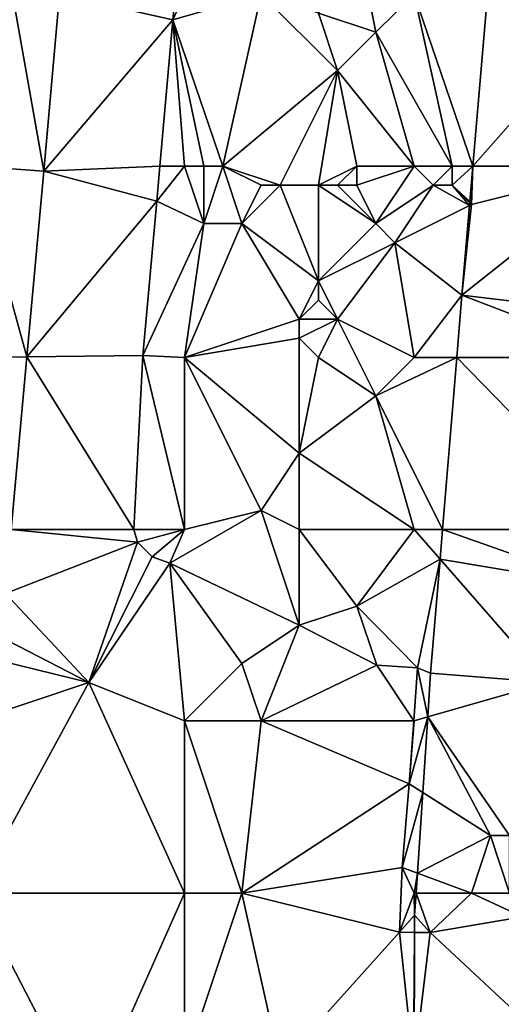
# Model space of a CAD drawing. Units: metres. Extents: x 73750 to 74375, y 348500 to 349000.
# Drawn here: x 73793 to 73819, y 348584 to 348636 of the extents above; entities that cross this region are included whole.
import ezdxf

# ---------------------------------------------------------------- set-up
doc = ezdxf.new("R2010")
doc.units = ezdxf.units.M
doc.layers.add('Terrain', color=15, linetype='Continuous')

msp = doc.modelspace()

# ---------------------------------------------------------------- linework, layer by layer
at = {"layer": 'Terrain'}
for points in [[(73811, 348640, 257.7), (73809, 348636, 257.59), (73812, 348635, 257.57), (73811, 348640, 257.7)], [(73811, 348640, 257.7), (73812, 348635, 257.57), (73814, 348637, 257.49), (73811, 348640, 257.7)], [(73818.013, 348638.996, 256.953), (73814, 348637, 257.49), (73817.079, 348628, 256.939), (73818.013, 348638.996, 256.953)], [(73818.013, 348638.996, 256.953), (73817.079, 348628, 256.939), (73825, 348637, 257), (73818.013, 348638.996, 256.953)], [(73791, 348628, 257.25), (73794.64, 348627.736, 257.19), (73793, 348637, 257.14), (73791, 348628, 257.25)], [(73794.64, 348627.736, 257.19), (73795.46, 348637, 257.23), (73793, 348637, 257.14), (73794.64, 348627.736, 257.19)], [(73794.64, 348627.736, 257.19), (73801.385, 348635.65, 257.183), (73795.46, 348637, 257.23), (73794.64, 348627.736, 257.19)], [(73795.46, 348637, 257.23), (73801.385, 348635.65, 257.183), (73801.519, 348637, 257.171), (73795.46, 348637, 257.23)], [(73804, 348628, 257.65), (73806, 348637, 257.53), (73801.385, 348635.65, 257.183), (73804, 348628, 257.65)], [(73802, 348637, 257.38), (73801.519, 348637, 257.171), (73801.385, 348635.65, 257.183), (73802, 348637, 257.38)], [(73802, 348637, 257.38), (73801.385, 348635.65, 257.183), (73806, 348637, 257.53), (73802, 348637, 257.38)], [(73804, 348628, 257.65), (73810, 348633, 257.54), (73806, 348637, 257.53), (73804, 348628, 257.65)], [(73806, 348637, 257.53), (73810, 348633, 257.54), (73809, 348636, 257.59), (73806, 348637, 257.53)], [(73816, 348628, 257.08), (73814, 348637, 257.49), (73812, 348635, 257.57), (73816, 348628, 257.08)], [(73816, 348628, 257.08), (73817.079, 348628, 256.939), (73814, 348637, 257.49), (73816, 348628, 257.08)], [(73817.079, 348628, 256.939), (73825, 348628, 257.05), (73825, 348637, 257), (73817.079, 348628, 256.939)], [(73794.64, 348627.736, 257.19), (73800.716, 348628, 257.154), (73801.385, 348635.65, 257.183), (73794.64, 348627.736, 257.19)], [(73802, 348628, 257.46), (73801.385, 348635.65, 257.183), (73800.716, 348628, 257.154), (73802, 348628, 257.46)], [(73802, 348628, 257.46), (73803, 348628, 257.56), (73801.385, 348635.65, 257.183), (73802, 348628, 257.46)], [(73803, 348628, 257.56), (73804, 348628, 257.65), (73801.385, 348635.65, 257.183), (73803, 348628, 257.56)], [(73809, 348636, 257.59), (73810, 348633, 257.54), (73812, 348635, 257.57), (73809, 348636, 257.59)], [(73814, 348628, 257.38), (73812, 348635, 257.57), (73810, 348633, 257.54), (73814, 348628, 257.38)], [(73814, 348628, 257.38), (73816, 348628, 257.08), (73812, 348635, 257.57), (73814, 348628, 257.38)], [(73804, 348628, 257.65), (73807, 348627, 257.64), (73810, 348633, 257.54), (73804, 348628, 257.65)], [(73807, 348627, 257.64), (73809, 348627, 257.57), (73810, 348633, 257.54), (73807, 348627, 257.64)], [(73811, 348628, 257.18), (73810, 348633, 257.54), (73809, 348627, 257.57), (73811, 348628, 257.18)], [(73814, 348628, 257.38), (73810, 348633, 257.54), (73811, 348628, 257.18), (73814, 348628, 257.38)], [(73791, 348628, 257.25), (73791, 348618, 257.23), (73793.759, 348618.031, 257.194), (73791, 348628, 257.25)], [(73791, 348628, 257.25), (73793.759, 348618.031, 257.194), (73794.64, 348627.736, 257.19), (73791, 348628, 257.25)], [(73794.64, 348627.736, 257.19), (73800.556, 348626.175, 257.147), (73800.716, 348628, 257.154), (73794.64, 348627.736, 257.19)], [(73802, 348628, 257.46), (73800.716, 348628, 257.154), (73800.556, 348626.175, 257.147), (73802, 348628, 257.46)], [(73802, 348628, 257.46), (73800.556, 348626.175, 257.147), (73803, 348625, 257.41), (73802, 348628, 257.46)], [(73802, 348628, 257.46), (73803, 348625, 257.41), (73803, 348628, 257.56), (73802, 348628, 257.46)], [(73803, 348628, 257.56), (73803, 348625, 257.41), (73804, 348628, 257.65), (73803, 348628, 257.56)], [(73804, 348628, 257.65), (73803, 348625, 257.41), (73805, 348625, 257.43), (73804, 348628, 257.65)], [(73804, 348628, 257.65), (73805, 348625, 257.43), (73806, 348627, 257.62), (73804, 348628, 257.65)], [(73804, 348628, 257.65), (73806, 348627, 257.62), (73807, 348627, 257.64), (73804, 348628, 257.65)], [(73811, 348628, 257.18), (73809, 348627, 257.57), (73810, 348627, 257.42), (73811, 348628, 257.18)], [(73811, 348628, 257.18), (73810, 348627, 257.42), (73811, 348627, 257.17), (73811, 348628, 257.18)], [(73814, 348628, 257.38), (73811, 348627, 257.17), (73812, 348625, 257.32), (73814, 348628, 257.38)], [(73814, 348628, 257.38), (73811, 348628, 257.18), (73811, 348627, 257.17), (73814, 348628, 257.38)], [(73814, 348628, 257.38), (73812, 348625, 257.32), (73815, 348627, 257.32), (73814, 348628, 257.38)], [(73814, 348628, 257.38), (73815, 348627, 257.32), (73816, 348628, 257.08), (73814, 348628, 257.38)], [(73816, 348628, 257.08), (73815, 348627, 257.32), (73816, 348627, 257.08), (73816, 348628, 257.08)], [(73816, 348628, 257.08), (73816, 348627, 257.08), (73817.079, 348628, 256.939), (73816, 348628, 257.08)], [(73816, 348627, 257.08), (73816.922, 348626.155, 256.937), (73817.079, 348628, 256.939), (73816, 348627, 257.08)], [(73817, 348626, 256.98), (73816.506, 348621.253, 256.931), (73825, 348628, 257.05), (73817, 348626, 256.98)], [(73816.506, 348621.253, 256.931), (73827, 348620, 257.07), (73825, 348628, 257.05), (73816.506, 348621.253, 256.931)], [(73817, 348626, 256.98), (73817.079, 348628, 256.939), (73816.922, 348626.155, 256.937), (73817, 348626, 256.98)], [(73817, 348626, 256.98), (73825, 348628, 257.05), (73817.079, 348628, 256.939), (73817, 348626, 256.98)], [(73794.64, 348627.736, 257.19), (73793.759, 348618.031, 257.194), (73800.556, 348626.175, 257.147), (73794.64, 348627.736, 257.19)], [(73806, 348627, 257.62), (73805, 348625, 257.43), (73807, 348627, 257.64), (73806, 348627, 257.62)], [(73807, 348627, 257.64), (73805, 348625, 257.43), (73809, 348622, 257.43), (73807, 348627, 257.64)], [(73807, 348627, 257.64), (73809, 348622, 257.43), (73809, 348627, 257.57), (73807, 348627, 257.64)], [(73809, 348627, 257.57), (73809, 348622, 257.43), (73812, 348625, 257.32), (73809, 348627, 257.57)], [(73809, 348627, 257.57), (73812, 348625, 257.32), (73810, 348627, 257.42), (73809, 348627, 257.57)], [(73810, 348627, 257.42), (73812, 348625, 257.32), (73811, 348627, 257.17), (73810, 348627, 257.42)], [(73815, 348627, 257.32), (73812, 348625, 257.32), (73813, 348624, 257.36), (73815, 348627, 257.32)], [(73815, 348627, 257.32), (73813, 348624, 257.36), (73816.905, 348625.953, 256.937), (73815, 348627, 257.32)], [(73815, 348627, 257.32), (73816.905, 348625.953, 256.937), (73816, 348627, 257.08), (73815, 348627, 257.32)], [(73816, 348627, 257.08), (73816.905, 348625.953, 256.937), (73816.916, 348626.084, 256.937), (73816, 348627, 257.08)], [(73816, 348627, 257.08), (73816.916, 348626.084, 256.937), (73816.922, 348626.155, 256.937), (73816, 348627, 257.08)], [(73800.556, 348626.175, 257.147), (73793.759, 348618.031, 257.194), (73799.814, 348618.099, 257.147), (73800.556, 348626.175, 257.147)], [(73803, 348625, 257.41), (73800.556, 348626.175, 257.147), (73799.814, 348618.099, 257.147), (73803, 348625, 257.41)], [(73816.905, 348625.953, 256.937), (73813, 348624, 257.36), (73816.506, 348621.253, 256.931), (73816.905, 348625.953, 256.937)], [(73817, 348626, 256.98), (73816.905, 348625.953, 256.937), (73816.506, 348621.253, 256.931), (73817, 348626, 256.98)], [(73817, 348626, 256.98), (73816.916, 348626.084, 256.937), (73816.905, 348625.953, 256.937), (73817, 348626, 256.98)], [(73817, 348626, 256.98), (73816.922, 348626.155, 256.937), (73816.916, 348626.084, 256.937), (73817, 348626, 256.98)], [(73803, 348625, 257.41), (73799.814, 348618.099, 257.147), (73802, 348618, 257.4), (73803, 348625, 257.41)], [(73803, 348625, 257.41), (73802, 348618, 257.4), (73805, 348625, 257.43), (73803, 348625, 257.41)], [(73805, 348625, 257.43), (73802, 348618, 257.4), (73808, 348620, 257.57), (73805, 348625, 257.43)], [(73805, 348625, 257.43), (73808, 348620, 257.57), (73809, 348622, 257.43), (73805, 348625, 257.43)], [(73812, 348625, 257.32), (73809, 348622, 257.43), (73813, 348624, 257.36), (73812, 348625, 257.32)], [(73813, 348624, 257.36), (73809, 348622, 257.43), (73810, 348620, 257.54), (73813, 348624, 257.36)], [(73813, 348624, 257.36), (73810, 348620, 257.54), (73814, 348618, 257.13), (73813, 348624, 257.36)], [(73816.506, 348621.253, 256.931), (73813, 348624, 257.36), (73814, 348618, 257.13), (73816.506, 348621.253, 256.931)], [(73809, 348622, 257.43), (73808, 348620, 257.57), (73809, 348621, 257.53), (73809, 348622, 257.43)], [(73809, 348622, 257.43), (73809, 348621, 257.53), (73810, 348620, 257.54), (73809, 348622, 257.43)], [(73816.506, 348621.253, 256.931), (73814, 348618, 257.13), (73816.236, 348618, 256.921), (73816.506, 348621.253, 256.931)], [(73816.506, 348621.253, 256.931), (73816.236, 348618, 256.921), (73825, 348618, 257.14), (73816.506, 348621.253, 256.931)], [(73816.506, 348621.253, 256.931), (73825, 348618, 257.14), (73827, 348620, 257.07), (73816.506, 348621.253, 256.931)], [(73809, 348621, 257.53), (73808, 348620, 257.57), (73810, 348620, 257.54), (73809, 348621, 257.53)], [(73808, 348620, 257.57), (73802, 348618, 257.4), (73808, 348619, 257.65), (73808, 348620, 257.57)], [(73808, 348620, 257.57), (73808, 348619, 257.65), (73810, 348620, 257.54), (73808, 348620, 257.57)], [(73810, 348620, 257.54), (73808, 348619, 257.65), (73809, 348618, 257.66), (73810, 348620, 257.54)], [(73810, 348620, 257.54), (73809, 348618, 257.66), (73812, 348616, 257.44), (73810, 348620, 257.54)], [(73810, 348620, 257.54), (73812, 348616, 257.44), (73814, 348618, 257.13), (73810, 348620, 257.54)], [(73808, 348619, 257.65), (73802, 348618, 257.4), (73808, 348613, 257.5), (73808, 348619, 257.65)], [(73808, 348619, 257.65), (73808, 348613, 257.5), (73809, 348618, 257.66), (73808, 348619, 257.65)], [(73791, 348618, 257.23), (73792.939, 348609.003, 257.197), (73793.759, 348618.031, 257.194), (73791, 348618, 257.23)], [(73793.759, 348618.031, 257.194), (73792.939, 348609.003, 257.197), (73799.348, 348609.014, 257.194), (73793.759, 348618.031, 257.194)], [(73793.759, 348618.031, 257.194), (73799.348, 348609.014, 257.194), (73799.814, 348618.099, 257.147), (73793.759, 348618.031, 257.194)], [(73799.814, 348618.099, 257.147), (73799.348, 348609.014, 257.194), (73802, 348609, 257.36), (73799.814, 348618.099, 257.147)], [(73802, 348618, 257.4), (73799.814, 348618.099, 257.147), (73802, 348609, 257.36), (73802, 348618, 257.4)], [(73802, 348618, 257.4), (73802, 348609, 257.36), (73806, 348610, 257.45), (73802, 348618, 257.4)], [(73802, 348618, 257.4), (73806, 348610, 257.45), (73808, 348613, 257.5), (73802, 348618, 257.4)], [(73809, 348618, 257.66), (73808, 348613, 257.5), (73812, 348616, 257.44), (73809, 348618, 257.66)], [(73814, 348618, 257.13), (73812, 348616, 257.44), (73816.236, 348618, 256.921), (73814, 348618, 257.13)], [(73816.236, 348618, 256.921), (73812, 348616, 257.44), (73815.488, 348609, 256.895), (73816.236, 348618, 256.921)], [(73816.236, 348618, 256.921), (73815.488, 348609, 256.895), (73825, 348609, 257.09), (73816.236, 348618, 256.921)], [(73816.236, 348618, 256.921), (73825, 348609, 257.09), (73825, 348618, 257.14), (73816.236, 348618, 256.921)], [(73814, 348609, 257.07), (73812, 348616, 257.44), (73808, 348613, 257.5), (73814, 348609, 257.07)], [(73814, 348609, 257.07), (73815.488, 348609, 256.895), (73812, 348616, 257.44), (73814, 348609, 257.07)], [(73808, 348613, 257.5), (73806, 348610, 257.45), (73808, 348609, 257.48), (73808, 348613, 257.5)], [(73814, 348609, 257.07), (73808, 348613, 257.5), (73808, 348609, 257.48), (73814, 348609, 257.07)], [(73806, 348610, 257.45), (73801.228, 348607.24, 257.222), (73808, 348604, 257.3), (73806, 348610, 257.45)], [(73806, 348610, 257.45), (73802, 348609, 257.36), (73801.228, 348607.24, 257.222), (73806, 348610, 257.45)], [(73806, 348610, 257.45), (73808, 348604, 257.3), (73808, 348609, 257.48), (73806, 348610, 257.45)], [(73792.939, 348609.003, 257.197), (73792.635, 348605.652, 257.198), (73799.547, 348608.335, 257.222), (73792.939, 348609.003, 257.197)], [(73792.939, 348609.003, 257.197), (73799.547, 348608.335, 257.222), (73799.348, 348609.014, 257.194), (73792.939, 348609.003, 257.197)], [(73802, 348609, 257.36), (73799.348, 348609.014, 257.194), (73799.547, 348608.335, 257.222), (73802, 348609, 257.36)], [(73802, 348609, 257.36), (73799.547, 348608.335, 257.222), (73800.298, 348607.573, 257.222), (73802, 348609, 257.36)], [(73802, 348609, 257.36), (73800.298, 348607.573, 257.222), (73801.228, 348607.24, 257.222), (73802, 348609, 257.36)], [(73808, 348609, 257.48), (73808, 348604, 257.3), (73811, 348605, 257.13), (73808, 348609, 257.48)], [(73814, 348609, 257.07), (73808, 348609, 257.48), (73811, 348605, 257.13), (73814, 348609, 257.07)], [(73814, 348609, 257.07), (73811, 348605, 257.13), (73815.359, 348607.447, 256.89), (73814, 348609, 257.07)], [(73814, 348609, 257.07), (73815.359, 348607.447, 256.89), (73815.488, 348609, 256.895), (73814, 348609, 257.07)], [(73824, 348606, 257.04), (73815.488, 348609, 256.895), (73815.359, 348607.447, 256.89), (73824, 348606, 257.04)], [(73824, 348606, 257.04), (73825, 348609, 257.09), (73815.488, 348609, 256.895), (73824, 348606, 257.04)], [(73797, 348601, 257.3), (73799.547, 348608.335, 257.222), (73792.635, 348605.652, 257.198), (73797, 348601, 257.3)], [(73797, 348601, 257.3), (73800.298, 348607.573, 257.222), (73799.547, 348608.335, 257.222), (73797, 348601, 257.3)], [(73797, 348601, 257.3), (73801.228, 348607.24, 257.222), (73800.298, 348607.573, 257.222), (73797, 348601, 257.3)], [(73815.359, 348607.447, 256.89), (73811, 348605, 257.13), (73814.185, 348601.765, 256.92), (73815.359, 348607.447, 256.89)], [(73815.359, 348607.447, 256.89), (73814.185, 348601.765, 256.92), (73814.865, 348601.503, 256.873), (73815.359, 348607.447, 256.89)], [(73821, 348601, 257.09), (73815.359, 348607.447, 256.89), (73814.865, 348601.503, 256.873), (73821, 348601, 257.09)], [(73824, 348606, 257.04), (73815.359, 348607.447, 256.89), (73821, 348601, 257.09), (73824, 348606, 257.04)], [(73797, 348601, 257.3), (73802, 348599, 257.16), (73801.228, 348607.24, 257.222), (73797, 348601, 257.3)], [(73808, 348604, 257.3), (73801.228, 348607.24, 257.222), (73805, 348602, 257.12), (73808, 348604, 257.3)], [(73805, 348602, 257.12), (73801.228, 348607.24, 257.222), (73802, 348599, 257.16), (73805, 348602, 257.12)], [(73797, 348601, 257.3), (73792.635, 348605.652, 257.198), (73792.211, 348603.464, 257.139), (73797, 348601, 257.3)], [(73811, 348605, 257.13), (73808, 348604, 257.3), (73812.053, 348601.91, 256.92), (73811, 348605, 257.13)], [(73814.185, 348601.765, 256.92), (73811, 348605, 257.13), (73812.053, 348601.91, 256.92), (73814.185, 348601.765, 256.92)], [(73808, 348604, 257.3), (73805, 348602, 257.12), (73806, 348599, 256.99), (73808, 348604, 257.3)], [(73808, 348604, 257.3), (73806, 348599, 256.99), (73812.053, 348601.91, 256.92), (73808, 348604, 257.3)], [(73797, 348601, 257.3), (73792.211, 348603.464, 257.139), (73791.443, 348602.361, 257.096), (73797, 348601, 257.3)], [(73797, 348601, 257.3), (73791.443, 348602.361, 257.096), (73791, 348599, 257.14), (73797, 348601, 257.3)], [(73805, 348602, 257.12), (73802, 348599, 257.16), (73806, 348599, 256.99), (73805, 348602, 257.12)], [(73812.053, 348601.91, 256.92), (73806, 348599, 256.99), (73813.987, 348599, 256.925), (73812.053, 348601.91, 256.92)], [(73814.185, 348601.765, 256.92), (73812.053, 348601.91, 256.92), (73813.987, 348599, 256.925), (73814.185, 348601.765, 256.92)], [(73814.185, 348601.765, 256.92), (73813.987, 348599, 256.925), (73814.713, 348599.204, 256.88), (73814.185, 348601.765, 256.92)], [(73814.865, 348601.503, 256.873), (73814.185, 348601.765, 256.92), (73814.713, 348599.204, 256.88), (73814.865, 348601.503, 256.873)], [(73821, 348601, 257.09), (73814.865, 348601.503, 256.873), (73814.713, 348599.204, 256.88), (73821, 348601, 257.09)], [(73797, 348601, 257.3), (73791, 348599, 257.14), (73791, 348590, 257.27), (73797, 348601, 257.3)], [(73797, 348601, 257.3), (73791, 348590, 257.27), (73802, 348590, 257.23), (73797, 348601, 257.3)], [(73797, 348601, 257.3), (73802, 348590, 257.23), (73802, 348599, 257.16), (73797, 348601, 257.3)], [(73821, 348601, 257.09), (73814.713, 348599.204, 256.88), (73819, 348593, 256.97), (73821, 348601, 257.09)], [(73814, 348599, 256.99), (73813.751, 348595.709, 256.931), (73814.713, 348599.204, 256.88), (73814, 348599, 256.99)], [(73814.713, 348599.204, 256.88), (73813.751, 348595.709, 256.931), (73814.453, 348595.261, 256.892), (73814.713, 348599.204, 256.88)], [(73814, 348599, 256.99), (73814.713, 348599.204, 256.88), (73813.987, 348599, 256.925), (73814, 348599, 256.99)], [(73818, 348593, 256.99), (73814.713, 348599.204, 256.88), (73814.453, 348595.261, 256.892), (73818, 348593, 256.99)], [(73818, 348593, 256.99), (73819, 348593, 256.97), (73814.713, 348599.204, 256.88), (73818, 348593, 256.99)], [(73802, 348590, 257.23), (73805, 348590, 257.07), (73802, 348599, 257.16), (73802, 348590, 257.23)], [(73805, 348590, 257.07), (73806, 348599, 256.99), (73802, 348599, 257.16), (73805, 348590, 257.07)], [(73813.751, 348595.709, 256.931), (73806, 348599, 256.99), (73805, 348590, 257.07), (73813.751, 348595.709, 256.931)], [(73813.987, 348599, 256.925), (73806, 348599, 256.99), (73813.751, 348595.709, 256.931), (73813.987, 348599, 256.925)], [(73814, 348599, 256.99), (73813.987, 348599, 256.925), (73813.751, 348595.709, 256.931), (73814, 348599, 256.99)], [(73813.751, 348595.709, 256.931), (73805, 348590, 257.07), (73813.385, 348591.339, 256.92), (73813.751, 348595.709, 256.931)], [(73814.453, 348595.261, 256.892), (73813.751, 348595.709, 256.931), (73813.385, 348591.339, 256.92), (73814.453, 348595.261, 256.892)], [(73814.453, 348595.261, 256.892), (73813.385, 348591.339, 256.92), (73814.175, 348591.046, 256.905), (73814.453, 348595.261, 256.892)], [(73818, 348593, 256.99), (73814.453, 348595.261, 256.892), (73814.175, 348591.046, 256.905), (73818, 348593, 256.99)], [(73817, 348590, 257.05), (73818, 348593, 256.99), (73814.175, 348591.046, 256.905), (73817, 348590, 257.05)], [(73817, 348590, 257.05), (73819, 348590, 257.01), (73818, 348593, 256.99), (73817, 348590, 257.05)], [(73819, 348590, 257.01), (73819, 348593, 256.97), (73818, 348593, 256.99), (73819, 348590, 257.01)], [(73813.385, 348591.339, 256.92), (73805, 348590, 257.07), (73813.241, 348587.962, 256.892), (73813.385, 348591.339, 256.92)], [(73814, 348590, 256.99), (73813.385, 348591.339, 256.92), (73813.241, 348587.962, 256.892), (73814, 348590, 256.99)], [(73814, 348590, 256.99), (73814.175, 348591.046, 256.905), (73813.385, 348591.339, 256.92), (73814, 348590, 256.99)], [(73814, 348590, 256.99), (73814.106, 348590, 256.908), (73814.175, 348591.046, 256.905), (73814, 348590, 256.99)], [(73817, 348590, 257.05), (73814.175, 348591.046, 256.905), (73814.106, 348590, 256.908), (73817, 348590, 257.05)], [(73791, 348581, 257.38), (73796.928, 348578.563, 257.2), (73791, 348590, 257.27), (73791, 348581, 257.38)], [(73796.928, 348578.563, 257.2), (73802, 348590, 257.23), (73791, 348590, 257.27), (73796.928, 348578.563, 257.2)], [(73802, 348581, 257.24), (73802, 348590, 257.23), (73796.928, 348578.563, 257.2), (73802, 348581, 257.24)], [(73802, 348581, 257.24), (73807, 348581, 257.05), (73805, 348590, 257.07), (73802, 348581, 257.24)], [(73802, 348581, 257.24), (73805, 348590, 257.07), (73802, 348590, 257.23), (73802, 348581, 257.24)], [(73807, 348581, 257.05), (73813.241, 348587.962, 256.892), (73805, 348590, 257.07), (73807, 348581, 257.05)], [(73814, 348590, 256.99), (73813.241, 348587.962, 256.892), (73814.03, 348588.844, 256.912), (73814, 348590, 256.99)], [(73814, 348590, 256.99), (73814.03, 348588.844, 256.912), (73814.106, 348590, 256.908), (73814, 348590, 256.99)], [(73814.106, 348590, 256.908), (73814.03, 348588.844, 256.912), (73814.846, 348587.928, 256.963), (73814.106, 348590, 256.908)], [(73817, 348590, 257.05), (73814.106, 348590, 256.908), (73814.846, 348587.928, 256.963), (73817, 348590, 257.05)], [(73817, 348590, 257.05), (73814.846, 348587.928, 256.963), (73819.678, 348588.762, 256.959), (73817, 348590, 257.05)], [(73817, 348590, 257.05), (73819.678, 348588.762, 256.959), (73819, 348590, 257.01), (73817, 348590, 257.05)], [(73814.03, 348588.844, 256.912), (73813.241, 348587.962, 256.892), (73814.023, 348587.945, 256.927), (73814.03, 348588.844, 256.912)], [(73814.03, 348588.844, 256.912), (73814.023, 348587.945, 256.927), (73814.846, 348587.928, 256.963), (73814.03, 348588.844, 256.912)], [(73821.029, 348582.174, 256.924), (73819.678, 348588.762, 256.959), (73814.846, 348587.928, 256.963), (73821.029, 348582.174, 256.924)], [(73813.969, 348581, 256.93), (73813.241, 348587.962, 256.892), (73807, 348581, 257.05), (73813.969, 348581, 256.93)], [(73813.969, 348581, 256.93), (73814.023, 348587.945, 256.927), (73813.241, 348587.962, 256.892), (73813.969, 348581, 256.93)], [(73814, 348581, 257.04), (73814.023, 348587.945, 256.927), (73813.969, 348581, 256.93), (73814, 348581, 257.04)], [(73814, 348581, 257.04), (73814.846, 348587.928, 256.963), (73814.023, 348587.945, 256.927), (73814, 348581, 257.04)], [(73814, 348581, 257.04), (73821.029, 348582.174, 256.924), (73814.846, 348587.928, 256.963), (73814, 348581, 257.04)]]:
    msp.add_3dface(points, dxfattribs=at)

doc.saveas('drawing.dxf')
